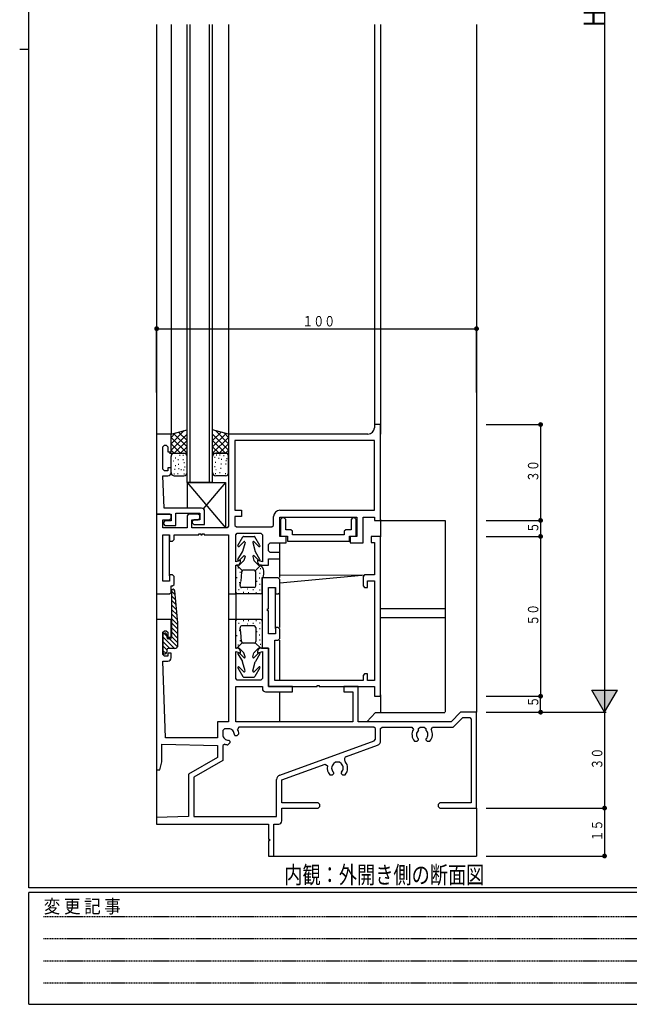
# Model space of a CAD drawing. Extents: x 0 to 793, y 0 to 564.
# Drawn here: x 0 to 191, y 0 to 308 of the extents above; entities that cross this region are included whole.
import ezdxf

# ---------------------------------------------------------------- set-up
doc = ezdxf.new("R2010")
doc.units = 0
doc.linetypes.add('HIDDEN', pattern=[0.375, 0.25, -0.125])
for name, color, linetype in [('USER1', 3, 'CONTINUOUS'), ('YKK_11', 7, 'CONTINUOUS'), ('YKK_12', 2, 'CONTINUOUS'), ('YKK_13', 4, 'CONTINUOUS'), ('YKK_D', 6, 'CONTINUOUS'), ('YKK_ZWAK', 7, 'CONTINUOUS')]:
    doc.layers.add(name, color=color, linetype=linetype)
doc.styles.get("Standard").update_dxf_attribs({"font": 'ROMANS.SHX', "bigfont": 'EXTFONT.SHX'})
doc.styles.add('YKK_OSSTYLE1', font='romans.shx', dxfattribs={"width": 0.9, "bigfont": 'EXTFONT.SHX'})

# ---------------------------------------------------------------- blocks, each defined once
blk = doc.blocks.new('A201')
at = {"layer": 'YKK_ZWAK', "color": 254, "linetype": 'Continuous'}
for p, q in [((21, 35), (21, 410)), ((19, 222.5), (21, 222.5)), ((571, 35), (21, 35)), ((544, 34), (21, 34)), ((21, 9), (21, 34)), ((21, 9), (544, 9))]:
    blk.add_line(p, q, dxfattribs=at)
at = {"layer": 'YKK_ZWAK', "color": 131, "linetype": 'HIDDEN'}
for p, q in [((24.28, 28.63), (201.57, 28.63)), ((24.28, 23.68), (201.57, 23.68)), ((24.28, 18.74), (201.57, 18.74)), ((24.28, 13.79), (201.57, 13.79))]:
    blk.add_line(p, q, dxfattribs=at)
at = {"layer": 'YKK_ZWAK', "color": 131, "linetype": 'Continuous', "style": 'YKK_OSSTYLE1', "width": 0.9}
blk.add_text('変 更 記 事', height=3, dxfattribs=at).set_placement((24.37, 29.39))

msp = doc.modelspace()

# ---------------------------------------------------------------- linework, layer by layer
at = {"layer": 'YKK_11'}
for p, q in [((112.8, 181.4), (110.85, 181.4)), ((110.85, 181.4), (110.85, 180.4)), ((112.8, 151.4), (112.8, 181.4)), ((47.3, 178.4), (42.8, 178.4)), ((42.8, 178.4), (42.8, 153.4)), ((47.3, 172.9), (47.3, 178.4)), ((108.85, 178.4), (65.3, 178.4)), ((65.3, 178.4), (65.3, 149.6)), ((110.85, 176.45), (67.25, 176.45)), ((67.25, 176.45), (67.25, 154.6)), ((110.85, 154.6), (110.85, 176.45)), ((44.75, 174.4), (45.25, 174.9)), ((44.75, 167.4), (44.75, 174.4)), ((45.25, 174.9), (45.8, 174.9)), ((45.8, 174.9), (46.3, 174.4)), ((46.3, 174.4), (46.3, 172.9)), ((46.3, 172.9), (47.3, 172.9)), ((45.25, 166.9), (44.75, 167.4)), ((46.3, 166.9), (45.25, 166.9)), ((47.3, 167.9), (46.3, 167.9)), ((46.3, 167.9), (46.3, 166.9)), ((47.3, 166.4), (47.3, 167.9)), ((45.11, 155.2), (44.75, 165.4)), ((44.75, 165.4), (46.3, 165.4)), ((56.8, 155.2), (45.11, 155.2)), ((57.8, 150.1), (57.8, 154.2)), ((67.25, 154.6), (69.3, 154.6)), ((69.3, 154.6), (69.3, 152.65)), ((81.35, 154.6), (110.85, 154.6)), ((46.8, 153.4), (42.8, 153.4)), ((42.8, 153.4), (42.8, 128.4)), ((42.8, 153.4), (47.3, 153.4)), ((44.75, 149.1), (44.75, 151.6)), ((44.75, 151.6), (46.8, 151.6)), ((45.4, 151.3), (44.9, 150.8)), ((47.3, 151.3), (45.4, 151.3)), ((47.3, 152.9), (46.8, 153.4)), ((46.8, 151.6), (47.3, 152.1)), ((47.3, 153.4), (47.3, 151.3)), ((47.3, 152.1), (47.3, 152.9)), ((48.8, 149.8), (48.8, 153.7)), ((48.8, 153.7), (56.3, 153.7)), ((52.3, 152.4), (52.3, 149.1)), ((55.8, 153.4), (53.3, 153.4)), ((53.8, 149.1), (53.8, 151.6)), ((53.8, 151.6), (55.8, 151.6)), ((54.4, 151.6), (53.9, 151.1)), ((53.9, 151.1), (53.9, 150.6)), ((56.3, 151.6), (54.4, 151.6)), ((56.3, 152.9), (55.8, 153.4)), ((55.8, 151.6), (56.3, 152.1)), ((56.3, 153.7), (56.3, 151.6)), ((56.3, 152.1), (56.3, 152.9)), ((69.3, 152.65), (67.25, 152.65)), ((67.25, 152.65), (67.25, 149.85)), ((79.35, 149.85), (79.35, 152.6)), ((81.3, 146.35), (81.3, 152.4)), ((81.3, 152.4), (105.35, 152.4)), ((82.05, 152.2), (81.55, 151.7)), ((81.55, 151.7), (81.55, 146.5)), ((82.65, 152.2), (82.05, 152.2)), ((83.15, 151.7), (82.65, 152.2)), ((83.15, 148.5), (83.15, 151.7)), ((104.05, 152.2), (103.55, 151.7)), ((103.55, 151.7), (103.55, 148.5)), ((104.65, 152.2), (104.05, 152.2)), ((105.15, 151.7), (104.65, 152.2)), ((105.15, 146.5), (105.15, 151.7)), ((105.35, 152.4), (105.35, 146.35)), ((107.3, 144.4), (107.3, 152.4)), ((107.3, 152.4), (110.85, 152.4)), ((110.85, 152.4), (110.85, 151.4)), ((110.85, 151.4), (112.8, 151.4)), ((52.3, 149.1), (44.75, 149.1)), ((44.9, 150.8), (44.9, 150.3)), ((44.9, 150.3), (45.4, 149.8)), ((45.4, 149.8), (48.8, 149.8)), ((64.8, 149.1), (53.8, 149.1)), ((53.9, 150.6), (54.4, 150.1)), ((54.4, 150.1), (57.8, 150.1)), ((65.3, 149.6), (64.8, 149.1)), ((67.25, 149.85), (67.75, 149.35)), ((67.75, 149.35), (78.85, 149.35)), ((78.85, 149.35), (79.35, 149.85)), ((84.75, 148.5), (83.15, 148.5)), ((85.25, 148), (84.75, 148.5)), ((85.25, 146.9), (85.25, 148)), ((101.95, 148.5), (101.45, 148)), ((101.45, 148), (101.45, 146.9)), ((103.55, 148.5), (101.95, 148.5)), ((44.75, 132.4), (44.75, 146.9)), ((44.75, 146.9), (46.8, 146.9)), ((46.8, 146.9), (46.8, 144.9)), ((46.8, 144.9), (47.8, 144.9)), ((47.8, 144.9), (48.3, 145.4)), ((48.3, 145.4), (48.3, 146.9)), ((48.3, 146.9), (56, 146.9)), ((56, 146.9), (56, 147.2)), ((56, 147.2), (56.6, 147.2)), ((56.6, 147.2), (56.6, 146.9)), ((56.6, 146.9), (57, 146.9)), ((57, 146.9), (57, 147.2)), ((57, 147.2), (57.6, 147.2)), ((57.6, 147.2), (57.6, 146.9)), ((57.6, 146.9), (65.3, 146.9)), ((65.3, 146.9), (65.3, 128.4)), ((67.5, 146.9), (68, 147.4)), ((67.5, 138.42), (67.5, 146.9)), ((68, 147.4), (75.35, 147.4)), ((75.35, 147.4), (75.85, 146.9)), ((75.85, 146.9), (75.85, 138.4)), ((83.3, 146.35), (81.3, 146.35)), ((81.55, 146.5), (83.65, 146.5)), ((83.3, 144.4), (83.3, 146.35)), ((83.65, 146.5), (83.65, 144.9)), ((83.65, 144.9), (103.05, 144.9)), ((101.45, 146.9), (85.25, 146.9)), ((103.05, 144.9), (103.05, 146.5)), ((103.05, 146.5), (105.15, 146.5)), ((105.35, 146.35), (103.3, 146.35)), ((103.3, 146.35), (103.3, 144.4)), ((112.8, 146.4), (109.8, 146.4)), ((109.8, 146.4), (109.8, 144.45)), ((112.8, 96.4), (112.8, 146.4)), ((77.8, 143.9), (78.3, 144.4)), ((77.8, 141.85), (77.8, 143.9)), ((78.3, 141.35), (77.8, 141.85)), ((78.3, 144.4), (83.3, 144.4)), ((103.3, 144.4), (107.3, 144.4)), ((109.8, 144.45), (110.85, 144.45)), ((110.85, 144.45), (110.85, 134.4)), ((69, 138.96), (67.5, 138.42)), ((69, 138.4), (69, 138.96)), ((75.85, 138.4), (74.3, 138.96)), ((74.3, 138.96), (74.3, 138.4)), ((77.8, 137.4), (77.8, 139.4)), ((77.8, 139.4), (81.3, 139.4)), ((81.3, 141.35), (78.3, 141.35)), ((81.3, 139.4), (81.3, 141.35)), ((67.5, 128.4), (67.5, 137.4)), ((67.5, 137.4), (68, 137.4)), ((75.3, 137.4), (77.8, 137.4)), ((47.8, 134.4), (46.8, 134.4)), ((46.8, 134.4), (46.8, 132.4)), ((48.3, 133.9), (47.8, 134.4)), ((48.3, 131.4), (48.3, 133.9)), ((80.8, 133.4), (75.8, 133.4)), ((75.8, 133.4), (75.8, 111.4)), ((81.3, 132.9), (80.8, 133.4)), ((81.3, 128.9), (81.3, 132.9)), ((107.8, 134.4), (107.3, 133.9)), ((107.3, 133.9), (107.3, 130.9)), ((110.85, 134.4), (107.8, 134.4)), ((46.8, 132.4), (44.75, 132.4)), ((47.3, 128.9), (47.3, 130.9)), ((47.3, 130.9), (47.8, 130.9)), ((47.8, 130.9), (48.3, 131.4)), ((77.75, 123.7), (77.75, 130.4)), ((77.75, 130.4), (79.9, 130.4)), ((79.9, 130.4), (79.9, 128.4)), ((107.3, 130.9), (107.8, 130.4)), ((107.8, 130.4), (108.7, 130.4)), ((108.7, 130.4), (108.7, 132.45)), ((108.7, 132.45), (110.85, 132.45)), ((110.85, 132.45), (110.85, 101.35)), ((42.8, 128.4), (46.8, 128.4)), ((46.8, 128.4), (47.3, 128.9)), ((65.3, 128.4), (67.5, 128.4)), ((79.9, 128.4), (80.8, 128.4)), ((80.8, 128.4), (81.3, 128.9)), ((77.45, 123.1), (77.45, 123.7)), ((77.45, 123.7), (77.75, 123.7)), ((47.3, 120.4), (42.8, 120.4)), ((42.8, 120.4), (42.8, 73.4)), ((47.3, 114.9), (47.3, 120.4)), ((67.5, 120.4), (65.3, 120.4)), ((65.3, 120.4), (65.3, 88.4)), ((67.5, 111.4), (67.5, 120.4)), ((77.75, 123.1), (77.45, 123.1)), ((77.75, 115.9), (77.75, 123.1)), ((80.8, 117.9), (79.9, 117.9)), ((79.9, 117.9), (79.9, 115.9)), ((81.3, 117.4), (80.8, 117.9)), ((81.3, 114.45), (81.3, 117.4)), ((44.75, 116.4), (45.25, 116.9)), ((44.75, 109.4), (44.75, 116.4)), ((45.25, 116.9), (45.8, 116.9)), ((45.8, 116.9), (46.3, 116.4)), ((46.3, 116.4), (46.3, 114.9)), ((46.3, 114.9), (47.3, 114.9)), ((79.9, 115.9), (77.75, 115.9)), ((80.8, 113.95), (81.3, 114.45)), ((68, 111.4), (67.5, 111.4)), ((77.8, 111.4), (75.3, 111.4)), ((75.8, 111.4), (77.8, 111.4)), ((77.8, 99.4), (77.8, 111.4)), ((77.8, 111.4), (77.8, 99.4)), ((79.75, 101.35), (79.75, 113.95)), ((79.75, 113.95), (80.8, 113.95)), ((45.25, 108.9), (44.75, 109.4)), ((46.3, 108.9), (45.25, 108.9)), ((47.3, 109.9), (46.3, 109.9)), ((46.3, 109.9), (46.3, 108.9)), ((47.3, 108.4), (47.3, 109.9)), ((67.5, 101.9), (67.5, 110.38)), ((67.5, 110.38), (69, 109.84)), ((69, 109.84), (69, 110.4)), ((74.3, 110.4), (74.3, 109.84)), ((74.3, 109.84), (75.85, 110.4)), ((75.85, 110.4), (75.85, 101.9)), ((45.59, 83.4), (44.75, 107.4)), ((44.75, 107.4), (46.3, 107.4)), ((68, 101.4), (67.5, 101.9)), ((75.85, 101.9), (75.35, 101.4)), ((107.8, 103.4), (107.3, 102.9)), ((107.3, 102.9), (107.3, 101.35)), ((108.7, 103.4), (107.8, 103.4)), ((108.7, 101.35), (108.7, 103.4)), ((67.5, 88.4), (67.5, 99.45)), ((67.5, 99.45), (75.85, 99.45)), ((75.35, 101.4), (68, 101.4)), ((75.85, 99.45), (75.85, 98.75)), ((85.3, 99.4), (77.8, 99.4)), ((77.8, 99.4), (93, 99.4)), ((107.3, 101.35), (79.75, 101.35)), ((85.3, 97.75), (85.3, 99.4)), ((93, 99.4), (93, 99.7)), ((93, 99.7), (93.6, 99.7)), ((93.6, 99.7), (93.6, 99.4)), ((93.6, 99.4), (110.85, 99.4)), ((105.8, 99.4), (101.3, 99.4)), ((101.3, 99.4), (101.3, 97.75)), ((105.8, 88.4), (105.8, 99.4)), ((110.85, 101.35), (108.7, 101.35)), ((110.85, 99.4), (110.85, 96.4)), ((76.85, 97.75), (85.3, 97.75)), ((101.3, 97.75), (104.15, 97.75)), ((104.15, 97.75), (104.15, 88.4)), ((110.85, 96.4), (112.8, 96.4)), ((137.8, 91.4), (134.8, 88.4)), ((135.48, 86.75), (138.48, 89.75)), ((142.8, 91.4), (137.8, 91.4)), ((138.48, 89.75), (140.65, 89.75)), ((140.65, 89.75), (141.15, 89.25)), ((142.8, 61.4), (142.8, 91.4)), ((65.3, 88.4), (61.8, 88.4)), ((61.8, 88.4), (61.8, 83.4)), ((104.15, 88.4), (67.5, 88.4)), ((68.5, 86.75), (68.07, 86)), ((110.65, 86.75), (68.5, 86.75)), ((134.8, 88.4), (105.8, 88.4)), ((111.15, 86.25), (110.65, 86.75)), ((112.8, 86.25), (113.3, 86.75)), ((113.3, 86.75), (122.6, 86.75)), ((122.6, 86.75), (123.03, 86)), ((124.65, 86.25), (125.15, 86.75)), ((125.15, 86.75), (126.45, 86.75)), ((126.45, 86.75), (126.95, 86.25)), ((128.57, 86), (129, 86.75)), ((129, 86.75), (135.48, 86.75)), ((141.15, 89.25), (141.15, 63.05)), ((61.8, 83.4), (45.59, 83.4)), ((64, 86.2), (63.5, 85.7)), ((63.5, 85.7), (63.5, 84.4)), ((65.3, 86.2), (64, 86.2)), ((67.22, 84.11), (67.1, 84.39)), ((67.32, 84.01), (67.22, 84.11)), ((67.88, 84.01), (67.32, 84.01)), ((68.49, 84.62), (67.88, 84.01)), ((111.15, 82.95), (111.15, 86.25)), ((112.8, 82.49), (112.8, 86.25)), ((124.65, 85.78), (124.65, 86.25)), ((126.95, 86.25), (126.95, 85.78)), ((44.45, 75.83), (44.45, 81.4)), ((44.45, 81.4), (61.8, 81)), ((61.8, 81), (61.8, 77.2)), ((64.13, 81.42), (63.45, 80.96)), ((63.45, 80.96), (63.45, 76.25)), ((65.69, 81.82), (65.08, 81.21)), ((65.31, 82.6), (65.59, 82.48)), ((65.59, 82.48), (65.69, 82.38)), ((65.69, 82.38), (65.69, 81.82)), ((81.29, 71.73), (110.82, 82.48)), ((102.15, 77.57), (111.81, 81.09)), ((110.82, 82.48), (111.15, 82.95)), ((123.39, 82.3), (124.25, 82.3)), ((124.25, 82.3), (124.65, 82.7)), ((124.65, 82.84), (124.53, 83.12)), ((124.65, 82.7), (124.65, 82.84)), ((127.07, 83.12), (126.95, 82.84)), ((126.95, 82.84), (126.95, 82.7)), ((126.95, 82.7), (127.35, 82.3)), ((127.35, 82.3), (128.21, 82.3)), ((61.8, 77.2), (52.8, 72)), ((43.8, 73.4), (44.45, 75.83)), ((63.45, 76.25), (54.45, 71.05)), ((81.95, 70.22), (95.51, 75.15)), ((95.51, 75.15), (96.17, 74.58)), ((98.06, 75.2), (98.15, 75.41)), ((98.15, 75.41), (98.65, 75.9)), ((98.65, 75.9), (99.95, 75.9)), ((99.95, 75.9), (100.45, 75.41)), ((100.45, 75.41), (100.54, 75.2)), ((42.8, 73.4), (43.8, 73.4)), ((52.8, 72), (52.8, 58.75)), ((54.45, 71.05), (54.45, 58.8)), ((96.89, 71.8), (97.75, 71.8)), ((97.75, 71.8), (98.15, 72.2)), ((98.15, 72.34), (98.03, 72.62)), ((98.15, 72.2), (98.15, 72.34)), ((100.57, 72.62), (100.45, 72.34)), ((100.45, 72.34), (100.45, 72.2)), ((100.45, 72.2), (100.85, 71.8)), ((100.85, 71.8), (101.71, 71.8)), ((80.3, 58.8), (80.3, 70.32)), ((81.95, 63.05), (81.95, 70.22)), ((93.3, 63.05), (81.95, 63.05)), ((93.8, 62.55), (93.3, 63.05)), ((93.3, 61.4), (93.8, 61.9)), ((93.8, 61.9), (93.8, 62.55)), ((131.3, 63.05), (130.8, 62.55)), ((130.8, 62.55), (130.8, 61.9)), ((130.8, 61.9), (131.3, 61.4)), ((141.15, 63.05), (131.3, 63.05)), ((52.8, 58.75), (42.8, 58.4)), ((54.45, 58.8), (80.3, 58.8)), ((81.95, 57.4), (81.95, 61.4)), ((81.95, 61.4), (93.3, 61.4)), ((131.3, 61.4), (142.8, 61.4)), ((42.8, 58.4), (42.8, 56.4)), ((42.8, 56.4), (77.8, 56.4)), ((77.8, 56.4), (77.8, 51.7)), ((79.45, 46.4), (79.45, 56.4)), ((79.45, 56.4), (80.95, 56.4)), ((77.8, 51.7), (78.1, 51.7)), ((78.1, 51.1), (77.8, 51.1)), ((77.8, 51.1), (77.8, 46.4)), ((78.1, 51.7), (78.1, 51.1)), ((77.8, 46.4), (79.45, 46.4))]:
    msp.add_line(p, q, dxfattribs=at)
for centre, radius, start, end in [((108.85, 180.4), 2, 270, 0), ((46.3, 166.4), 1, 270, 359.9998), ((56.8, 154.2), 1, 359.999, 90), ((81.35, 152.6), 2, 90, 180), ((53.3, 152.4), 1, 90, 180), ((68, 138.4), 1, 270, 359.9991), ((75.3, 138.4), 1, 180, 270), ((68, 110.4), 1, 359.9991, 90), ((75.3, 110.4), 1, 90, 180), ((46.3, 108.4), 1, 270, 359.9991), ((76.85, 98.75), 1, 180, 270), ((65.3, 84.4), 1.8, 180, 270.2074), ((65.3, 84.4), 1.8, 359.7941, 90), ((65.3, 84.4), 3.2, 3.9851, 29.9996), ((125.8, 84.4), 3.2, 150.0009, 221.0141), ((125.8, 84.4), 1.8, 129.7085, 225.2078), ((125.8, 84.4), 1.8, 314.7936, 50.2899), ((125.8, 84.4), 3.2, 318.9854, 29.9991), ((65.3, 84.4), 3.2, 248.6005, 266.0142), ((111.3, 82.49), 1.5, 289.9996, 359.9994), ((102.49, 76.63), 1, 110.0005, 220.5222), ((99.3, 73.9), 3.2, 167.7871, 221.0143), ((99.3, 73.9), 1.8, 133.6587, 225.2078), ((99.3, 73.9), 1.8, 314.7932, 46.3406), ((99.3, 73.9), 3.2, 318.9854, 40.5216), ((81.8, 70.32), 1.5, 110.0005, 180), ((80.95, 57.4), 1, 270, 359.9991)]:
    msp.add_arc(centre, radius, start, end, dxfattribs=at)
at = {"layer": 'YKK_12'}
for p, q in [((42.8, 306.58), (42.8, 178.4)), ((47.3, 306.58), (47.3, 178.34)), ((52.3, 163.24), (52.3, 306.58)), ((53.3, 163.24), (53.3, 306.58)), ((59.3, 163.24), (59.3, 306.58)), ((60.3, 163.24), (60.3, 306.58)), ((65.3, 306.58), (65.3, 178.34)), ((110.85, 306.58), (110.85, 181.4)), ((112.8, 306.58), (112.8, 178.34)), ((142.8, 306.58), (142.8, 91.4)), ((60.3, 163.24), (52.3, 163.24)), ((42.8, 128.4), (42.8, 120.4)), ((65.3, 128.7), (65.3, 120.1)), ((67.5, 128.7), (67.5, 120.1)), ((42.8, 73.4), (42.8, 58.4)), ((142.8, 61.4), (142.8, 46.4)), ((79.45, 46.4), (142.8, 46.4))]:
    msp.add_line(p, q, dxfattribs=at)
at = {"layer": 'YKK_13'}
for p, q in [((47.3, 178.4), (52.3, 179.74)), ((47.3, 175.4), (51.4, 179.5)), ((47.3, 177.4), (48.67, 178.77)), ((49.67, 179.03), (52.3, 176.4)), ((65.3, 178.4), (60.3, 179.74)), ((62.93, 179.03), (60.3, 176.4)), ((65.3, 175.4), (61.2, 179.5)), ((65.3, 177.4), (63.93, 178.77)), ((47.3, 173.4), (52.3, 178.4)), ((47.3, 177.4), (52.3, 172.4)), ((48.09, 178.61), (52.3, 174.4)), ((48.3, 172.4), (52.3, 176.4)), ((64.51, 178.61), (60.3, 174.4)), ((65.3, 173.4), (60.3, 178.4)), ((65.3, 177.4), (60.3, 172.4)), ((64.3, 172.4), (60.3, 176.4)), ((47.3, 175.4), (50.3, 172.4)), ((47.3, 173.4), (48.3, 172.4)), ((50.3, 172.4), (52.3, 174.4)), ((62.3, 172.4), (60.3, 174.4)), ((65.3, 175.4), (62.3, 172.4)), ((65.3, 173.4), (64.3, 172.4)), ((46.8, 172.4), (52.3, 172.4)), ((47.3, 166.4), (47.3, 171.4)), ((48.02, 170.04), (48.22, 170.04)), ((48.3, 172.4), (51.3, 172.4)), ((48.57, 170.97), (48.77, 170.97)), ((49.39, 170.43), (49.59, 170.43)), ((49.94, 171.83), (50.14, 171.83)), ((50.99, 171.77), (51.19, 171.77)), ((51.02, 170.46), (51.22, 170.46)), ((51.28, 169.5), (51.48, 169.5)), ((52.3, 166.4), (52.3, 171.4)), ((60.3, 172.4), (65.3, 172.4)), ((60.3, 166.4), (60.3, 171.4)), ((61.13, 171.1), (60.93, 171.1)), ((61.32, 169.5), (61.12, 169.5)), ((64.3, 172.4), (61.3, 172.4)), ((61.61, 171.77), (61.41, 171.77)), ((62.38, 170.74), (62.18, 170.74)), ((62.66, 171.83), (62.46, 171.83)), ((63.21, 170.43), (63.01, 170.43)), ((63.91, 171.64), (63.71, 171.64)), ((64.58, 170.04), (64.38, 170.04)), ((64.83, 170.68), (64.63, 170.68)), ((65.3, 166.4), (65.3, 171.4)), ((48.41, 167.49), (48.61, 167.49)), ((48.57, 168.54), (48.77, 168.54)), ((49.49, 169.02), (49.69, 169.02)), ((49.65, 167.65), (49.85, 167.65)), ((50.35, 167.36), (50.55, 167.36)), ((51.15, 167.2), (51.35, 167.2)), ((51.5, 168.19), (51.7, 168.19)), ((61.1, 168.19), (60.9, 168.19)), ((61.45, 167.2), (61.25, 167.2)), ((62.95, 167.65), (62.75, 167.65)), ((63.11, 169.02), (62.91, 169.02)), ((64.48, 169.02), (64.28, 169.02)), ((48.18, 165.96), (48.38, 165.96)), ((48.3, 165.4), (51.3, 165.4)), ((49.3, 166.06), (49.5, 166.06)), ((51.34, 165.99), (51.54, 165.99)), ((61.26, 165.99), (61.06, 165.99)), ((64.3, 165.4), (61.3, 165.4)), ((62.66, 166.34), (62.46, 166.34)), ((64.42, 165.96), (64.22, 165.96)), ((52.3, 163.24), (64.3, 163.24)), ((52.3, 163.24), (64.3, 149.1)), ((52.3, 163.24), (52.3, 155.2)), ((64.3, 163.24), (57.34, 155.04)), ((64.3, 163.24), (64.3, 149.1)), ((112.56, 151.4), (132.94, 151.4)), ((112.8, 151.7), (112.8, 146.27)), ((132.94, 151.4), (132.94, 91.4)), ((46.8, 134.1), (46.8, 146.6)), ((68.16, 143.58), (69.76, 146.28)), ((69.97, 146.4), (73.29, 146.4)), ((75.09, 143.58), (73.5, 146.28)), ((68.56, 143.27), (70, 144.73)), ((70.42, 144.48), (69.64, 141.64)), ((72.84, 144.48), (73.62, 141.64)), ((74.7, 143.27), (73.26, 144.73)), ((81.3, 141.35), (81.3, 144.4)), ((68.17, 139.18), (69.61, 141.57)), ((70, 140.33), (68.56, 138.88)), ((68.7, 137.47), (69.98, 138.76)), ((70.42, 140.08), (70.05, 138.86)), ((72.84, 140.08), (73.21, 138.86)), ((73.26, 140.33), (74.7, 138.88)), ((74.56, 137.47), (73.27, 138.76)), ((75.09, 139.18), (73.65, 141.57)), ((81.3, 133.57), (81.3, 139.4)), ((68.53, 137.4), (67.73, 137.4)), ((69.56, 135.72), (67.88, 137.4)), ((68.36, 136.46), (68.16, 136.46)), ((73.28, 135.8), (69.83, 135.8)), ((73.63, 135.65), (75.38, 137.4)), ((75.53, 137.4), (74.73, 137.4)), ((75.31, 136.21), (75.11, 136.21)), ((67.95, 133.49), (67.75, 133.49)), ((68.99, 135.08), (68.79, 135.08)), ((69.33, 135.34), (69.07, 132.35)), ((73.78, 130.9), (73.78, 135.3)), ((75.04, 133.32), (74.84, 133.32)), ((75.18, 134.82), (74.98, 134.82)), ((75.78, 128.9), (75.78, 133.57)), ((81.3, 134.37), (107.3, 134.28)), ((81.3, 131.86), (106.93, 134.29)), ((49.45, 119.35), (48.45, 129.4)), ((68.6, 129.68), (68.4, 129.68)), ((68.79, 131.83), (68.59, 131.83)), ((73.28, 130.4), (69.36, 130.4)), ((71.24, 129.88), (71.04, 129.88)), ((73.03, 129.65), (72.83, 129.65)), ((74.22, 132.29), (74.02, 132.29)), ((75.18, 129.58), (74.98, 129.58)), ((75.19, 131.34), (74.99, 131.34)), ((79.9, 117.6), (79.9, 130.1)), ((47.45, 129.35), (47.45, 114.85)), ((48.58, 128.11), (47.45, 129.23)), ((48.73, 126.53), (47.45, 127.82)), ((48.89, 124.96), (47.45, 126.4)), ((75.28, 128.4), (67.5, 128.4)), ((67.81, 128.63), (67.61, 128.63)), ((70.04, 128.86), (69.84, 128.86)), ((71.62, 128.79), (71.42, 128.79)), ((74.03, 128.78), (73.83, 128.78)), ((81.3, 117.9), (81.3, 128.9)), ((49.05, 123.39), (47.45, 124.99)), ((49.2, 121.82), (47.45, 123.58)), ((112.8, 123.81), (132.94, 123.81)), ((49.36, 120.25), (47.45, 122.16)), ((49.45, 118.75), (47.45, 120.75)), ((75.28, 120.4), (67.4, 120.4)), ((67.81, 120.18), (67.61, 120.18)), ((112.8, 121.01), (132.94, 121.01)), ((49.45, 117.33), (47.45, 119.33)), ((49.45, 115.92), (47.45, 117.92)), ((49.45, 112.35), (49.45, 119.35)), ((68.6, 119.12), (68.4, 119.12)), ((73.28, 118.4), (69.36, 118.4)), ((70.04, 119.94), (69.84, 119.94)), ((71.24, 118.92), (71.04, 118.92)), ((71.62, 120.01), (71.42, 120.01)), ((73.03, 119.16), (72.83, 119.16)), ((73.78, 117.9), (73.78, 113.5)), ((74.03, 120.02), (73.83, 120.02)), ((75.18, 119.22), (74.98, 119.22)), ((75.19, 117.46), (74.99, 117.46)), ((75.78, 119.9), (75.78, 111.65)), ((44.75, 115.65), (44.75, 110.15)), ((48.36, 111.35), (44.75, 114.96)), ((45.95, 115.18), (45.03, 116.1)), ((45.25, 116.15), (45.45, 116.15)), ((45.95, 115.65), (45.95, 114.85)), ((46.95, 114.35), (46.45, 114.35)), ((49.3, 111.83), (46.77, 114.35)), ((49.45, 114.5), (47.45, 116.51)), ((49.45, 113.09), (47.45, 115.09)), ((67.95, 115.32), (67.75, 115.32)), ((68.79, 116.97), (68.59, 116.97)), ((69.33, 113.46), (69.07, 116.46)), ((74.22, 116.51), (74.02, 116.51)), ((75.04, 115.48), (74.84, 115.48)), ((46.94, 111.35), (44.75, 113.55)), ((45.96, 110.93), (44.75, 112.13)), ((48.45, 111.35), (46.45, 111.35)), ((68.53, 111.4), (67.73, 111.4)), ((69.56, 113.08), (67.88, 111.4)), ((68.36, 112.34), (68.16, 112.34)), ((68.7, 111.33), (69.98, 110.05)), ((68.99, 113.72), (68.79, 113.72)), ((73.28, 113), (69.83, 113)), ((74.56, 111.33), (73.27, 110.05)), ((73.63, 113.15), (75.38, 111.4)), ((75.53, 111.4), (74.73, 111.4)), ((75.18, 113.98), (74.98, 113.98)), ((75.31, 112.59), (75.11, 112.59)), ((81.3, 101.35), (81.3, 113.95)), ((45.73, 109.74), (44.75, 110.72)), ((45.25, 109.65), (45.45, 109.65)), ((45.95, 110.85), (45.95, 110.15)), ((68.17, 109.62), (69.61, 107.24)), ((70, 108.48), (68.56, 109.93)), ((70.42, 108.73), (70.05, 109.94)), ((72.84, 108.73), (73.21, 109.94)), ((73.26, 108.48), (74.7, 109.93)), ((75.09, 109.62), (73.65, 107.24)), ((68.16, 105.23), (69.76, 102.53)), ((68.56, 105.53), (70, 104.08)), ((70.42, 104.32), (69.64, 107.17)), ((72.84, 104.32), (73.62, 107.17)), ((74.7, 105.53), (73.26, 104.08)), ((75.09, 105.23), (73.5, 102.53)), ((69.97, 102.4), (73.29, 102.4)), ((81.3, 88.4), (81.3, 97.75)), ((112.8, 96.87), (112.8, 91.29)), ((108.53, 88.37), (111.16, 91.29)), ((111.16, 91.29), (132.83, 91.29))]:
    msp.add_line(p, q, dxfattribs=at)
for centre, radius, start, end in [((48.3, 171.4), 1, 90, 180), ((51.3, 171.4), 1, 0, 90), ((61.3, 171.4), 1, 90, 180), ((64.3, 171.4), 1, 0, 90), ((48.3, 166.4), 1, 180, 270), ((51.3, 166.4), 1, 270, 0), ((61.3, 166.4), 1, 180, 270), ((64.3, 166.4), 1, 270, 0), ((69.97, 146.15), 0.25, 90, 149.4629), ((70.18, 144.55), 0.25, 344.6435, 135.1405), ((73.08, 144.55), 0.25, 44.8595, 195.3565), ((73.29, 146.15), 0.25, 30.5371, 90), ((68.38, 143.45), 0.25, 149.4629, 316.5701), ((74.88, 143.45), 0.25, 223.4299, 30.5371), ((68.38, 139.05), 0.25, 148.8357, 316.5701), ((69.4, 141.7), 0.25, 328.8357, 345.9638), ((69.81, 138.93), 0.25, 315, 343.0539), ((70.18, 140.15), 0.25, 342.8948, 135.1383), ((73.08, 140.15), 0.25, 44.8617, 197.1052), ((73.45, 138.93), 0.25, 196.9461, 225), ((73.86, 141.7), 0.25, 194.0362, 211.1643), ((74.88, 139.05), 0.25, 223.4299, 31.1643), ((67.73, 137.15), 0.25, 90, 180), ((68.53, 137.65), 0.25, 270, 315), ((69.83, 135.3), 0.5, 90, 175), ((73.28, 135.3), 0.5, 0, 90), ((74.73, 137.65), 0.25, 225, 270), ((72.84, 134.95), 3.5, 336.8049, 44.2556), ((47.95, 129.35), 0.5, 5.6959, 179.9994), ((69.36, 130.9), 0.5, 168.4942, 270), ((57.11, 133.39), 12, 348.4942, 355), ((73.28, 130.9), 0.5, 270, 0), ((75.28, 128.9), 0.5, 270, 0), ((75.28, 119.9), 0.5, 0, 90), ((69.36, 117.9), 0.5, 90, 191.5058), ((57.11, 115.41), 12, 5, 11.5058), ((73.28, 117.9), 0.5, 0, 90), ((45.25, 115.65), 0.5, 90, 179.9994), ((45.45, 115.65), 0.5, 359.9994, 90), ((46.45, 114.85), 0.5, 180.0273, 270), ((46.95, 114.85), 0.5, 270, 359.9994), ((46.45, 110.85), 0.5, 90, 179.9994), ((48.45, 112.35), 1, 270, 359.9994), ((67.73, 111.65), 0.25, 180, 270), ((68.53, 111.15), 0.25, 45, 90), ((69.83, 113.5), 0.5, 185, 270), ((73.28, 113.5), 0.5, 270, 0), ((74.73, 111.15), 0.25, 90, 135), ((75.53, 111.65), 0.25, 270, 0), ((45.25, 110.15), 0.5, 179.9994, 270), ((45.45, 110.15), 0.5, 270, 359.9994), ((68.38, 109.75), 0.25, 43.4299, 211.1643), ((69.81, 109.87), 0.25, 16.9461, 45), ((70.18, 108.65), 0.25, 224.8617, 17.1052), ((73.08, 108.65), 0.25, 162.8948, 315.1383), ((73.45, 109.87), 0.25, 135, 163.0539), ((74.88, 109.75), 0.25, 328.8357, 136.5701), ((68.38, 105.35), 0.25, 43.4299, 210.5371), ((69.4, 107.11), 0.25, 14.0362, 31.1643), ((73.86, 107.11), 0.25, 148.8357, 165.9638), ((74.88, 105.35), 0.25, 329.4629, 136.5701), ((69.97, 102.65), 0.25, 210.5371, 270), ((70.18, 104.25), 0.25, 224.8595, 15.3565), ((73.08, 104.25), 0.25, 164.6435, 315.1405), ((73.29, 102.65), 0.25, 270, 329.4629)]:
    msp.add_arc(centre, radius, start, end, dxfattribs=at)
at = {"layer": 'YKK_D'}
for p, q in [((182.8, 524.75), (182.8, 91.4)), ((42.8, 191.4), (42.8, 211.9)), ((42.8, 211.4), (142.8, 211.4)), ((142.8, 191.4), (142.8, 211.9)), ((145.8, 181.4), (163.3, 181.4)), ((162.8, 181.4), (162.8, 151.4)), ((145.8, 151.4), (163.3, 151.4)), ((145.8, 151.4), (163.3, 151.4)), ((162.8, 151.4), (162.8, 146.4)), ((145.8, 146.4), (163.3, 146.4)), ((145.8, 146.4), (163.3, 146.4)), ((162.8, 146.4), (162.8, 96.4)), ((145.8, 96.4), (163.3, 96.4)), ((145.8, 96.4), (163.3, 96.4)), ((162.8, 91.4), (162.8, 96.4)), ((182.8, 91.4), (178.8, 98.33)), ((178.8, 98.33), (186.8, 98.33)), ((182.8, 91.4), (186.8, 98.33)), ((145.8, 91.4), (183.3, 91.4)), ((145.8, 91.4), (183.3, 91.4)), ((145.8, 91.4), (163.3, 91.4)), ((182.8, 91.4), (182.8, 61.4)), ((145.8, 61.4), (183.3, 61.4)), ((145.8, 61.4), (183.3, 61.4)), ((182.8, 61.4), (182.8, 46.4)), ((145.8, 46.4), (183.3, 46.4))]:
    msp.add_line(p, q, dxfattribs=at)
at = {"layer": 'YKK_D', "const_width": 0.75}
for points in [[(43.17, 211.4, 1), (42.42, 211.4, 1)], [(143.17, 211.4, 1), (142.42, 211.4, 1)], [(163.17, 181.4, 1), (162.42, 181.4, 1)], [(163.17, 151.4, 1), (162.42, 151.4, 1)], [(163.17, 151.4, 1), (162.42, 151.4, 1)], [(163.17, 146.4, 1), (162.42, 146.4, 1)], [(163.17, 146.4, 1), (162.42, 146.4, 1)], [(163.17, 96.4, 1), (162.42, 96.4, 1)], [(163.17, 96.4, 1), (162.42, 96.4, 1)], [(163.17, 91.4, 1), (162.42, 91.4, 1)], [(183.17, 61.4, 1), (182.42, 61.4, 1)], [(183.17, 61.4, 1), (182.42, 61.4, 1)], [(183.17, 46.4, 1), (182.42, 46.4, 1)]]:
    msp.add_lwpolyline(points, format="xyb", close=True, dxfattribs=at)
at = {"layer": 'YKK_D'}
msp.add_solid([(186.8, 98.33), (182.8, 91.4), (178.8, 98.33)], dxfattribs=at)

# ---------------------------------------------------------------- block references
at = {"layer": 'YKK_ZWAK', "xscale": 1.4, "yscale": 1.4, "zscale": 1.4}
msp.add_blockref('A201', (-26.6, -12.6), dxfattribs=at)

# ---------------------------------------------------------------- texts
at = {"layer": 'USER1', "width": 0.767342}
msp.add_text('内観：外開き側の断面図', height=5.43, dxfattribs=at).set_placement((82.7, 37.79))
at = {"layer": 'YKK_D', "color": 6, "width": 0.766871}
for s, height, p in [('Ｈ', 6.52, (182.8, 305.13)), ('３０', 3.26, (162.1, 163.45)), ('５', 3.26, (162.1, 147.46)), ('５０', 3.26, (162.1, 118.46)), ('５', 3.26, (162.1, 92.92)), ('３０', 3.26, (182.1, 73.46)), ('１５', 3.26, (182.1, 50.96))]:
    msp.add_text(s, height=height, rotation=90, dxfattribs=at).set_placement(p)
msp.add_text('１００', height=3.26, dxfattribs=at).set_placement((88.35, 212.1))

doc.saveas('drawing.dxf')
